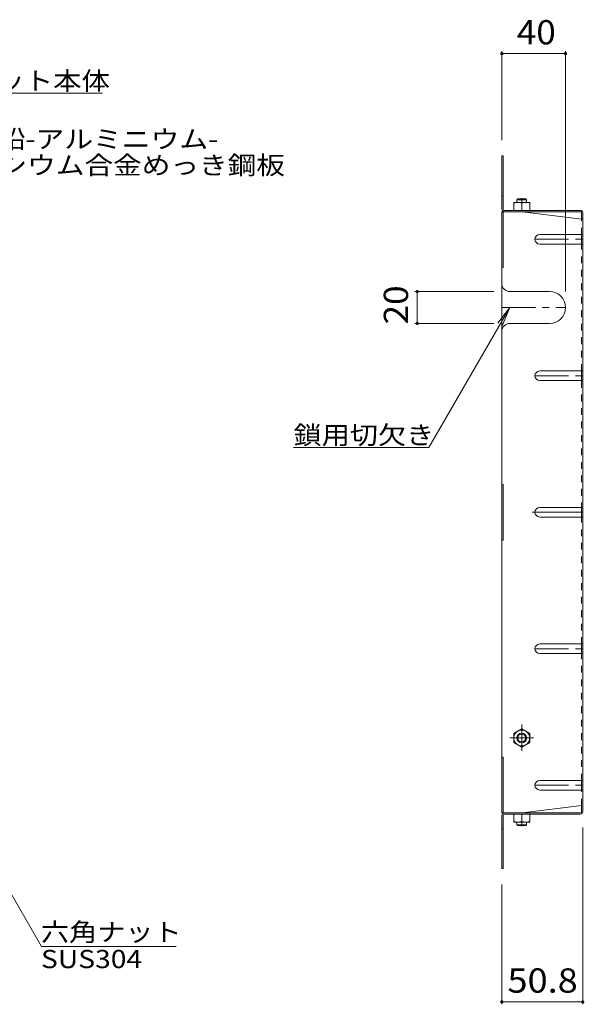
# Model space of a CAD drawing. Units: millimetres. Extents: x -1123 to 1192, y -980 to 594.
# Drawn here: x 756 to 1111, y -96 to 523 of the extents above; entities that cross this region are included whole.
import ezdxf

# ---------------------------------------------------------------- set-up
doc = ezdxf.new("R2010")
doc.units = ezdxf.units.MM
doc.header["$LTSCALE"] = 5
for name, pattern in [('JWW_CENTER1', [6.773333, 4.233333, -0.846667, 0.846667, -0.846667]), ('JWW_CENTER2', [13.546667, 11.006667, -0.846667, 0.846667, -0.846667]), ('JWW_DASHED1', [1.693333, 0.846667, -0.846667])]:
    doc.linetypes.add(name, pattern=pattern)
for name, color, linetype in [('E-1_躯体', 7, 'Continuous'), ('E-4_文字', 7, 'Continuous'), ('E-5_建具', 7, 'Continuous'), ('E-7_木断面', 7, 'Continuous'), ('E-8_ハッチ', 7, 'Continuous'), ('E-B_衛生陶器', 7, 'Continuous'), ('E-D_金物', 7, 'Continuous')]:
    doc.layers.add(name, color=color, linetype=linetype)
doc.styles.add('ＭＳ ゴシック', font='txt', dxfattribs={"height": 1})

msp = doc.modelspace()

# ---------------------------------------------------------------- linework, layer by layer
at = {"layer": 'E-1_躯体', "color": 3, "linetype": 'Continuous', "lineweight": 9}
for p, q in [((1068.52, 409.76), (1069.02, 410.26)), ((1074.52, 409.76), (1068.52, 409.76)), ((1068.52, 408.06), (1068.52, 409.76)), ((1074.02, 410.26), (1069.02, 410.26)), ((1074.52, 409.76), (1074.02, 410.26)), ((1074.52, 408.06), (1074.52, 409.76)), ((1068.52, 18.86), (1068.52, 17.16)), ((1074.52, 18.86), (1074.52, 17.16)), ((1074.52, 17.16), (1068.52, 17.16)), ((1068.52, 17.16), (1069.02, 16.66)), ((1074.02, 16.66), (1069.02, 16.66)), ((1074.52, 17.16), (1074.02, 16.66))]:
    msp.add_line(p, q, dxfattribs=at)
at = {"layer": 'E-4_文字', "color": 7, "linetype": 'Continuous', "lineweight": 9}
for p, q in [((1059.02, 503.03), (1059.02, 447.26)), ((1059.02, 501.53), (1099.02, 501.53)), ((1099.02, 503.03), (1099.02, 352.07)), ((1004.44, 352.07), (1054.02, 352.07)), ((1005.94, 352.07), (1005.94, 332.07)), ((1004.44, 332.07), (1054.02, 332.07)), ((1109.82, -95.62), (1109.82, 15.46)), ((1059.02, -95.62), (1059.02, -20.34)), ((1059.02, -94.12), (1109.82, -94.12))]:
    msp.add_line(p, q, dxfattribs=at)
at = {"layer": 'E-4_文字', "color": 7, "linetype": 'Continuous', "lineweight": 9, "const_width": 1}
for points in [[(1059.52, 501.53, 0.414214), (1059.02, 502.03, 0.414214), (1058.52, 501.53, 0.414214), (1059.02, 501.03, 0.414214)], [(1099.52, 501.53, 0.414214), (1099.02, 502.03, 0.414214), (1098.52, 501.53, 0.414214), (1099.02, 501.03, 0.414214)], [(1006.44, 352.07, 0.414214), (1005.94, 352.57, 0.414214), (1005.44, 352.07, 0.414214), (1005.94, 351.57, 0.414214)], [(1006.44, 332.07, 0.414214), (1005.94, 332.57, 0.414214), (1005.44, 332.07, 0.414214), (1005.94, 331.57, 0.414214)], [(1059.52, -94.12, 0.414214), (1059.02, -93.62, 0.414214), (1058.52, -94.12, 0.414214), (1059.02, -94.62, 0.414214)], [(1110.32, -94.12, 0.414214), (1109.82, -93.62, 0.414214), (1109.32, -94.12, 0.414214), (1109.82, -94.62, 0.414214)]]:
    msp.add_lwpolyline(points, format="xyb", close=True, dxfattribs=at)
at = {"layer": 'E-5_建具', "color": 7, "linetype": 'Continuous', "lineweight": 9}
for p, q in [((808.14, 476.61), (688.14, 476.61)), ((1013.23, 254.1), (1064.02, 342.07)), ((1064.02, 342.07), (1056.41, 332.15)), ((1064.02, 342.07), (1059.24, 330.52)), ((1013.23, 254.1), (928.23, 254.1)), ((697.57, 65.91), (769.84, -59.27)), ((854.57, -59.27), (769.84, -59.27))]:
    msp.add_line(p, q, dxfattribs=at)
at = {"layer": 'E-7_木断面', "color": 2, "linetype": 'Continuous', "lineweight": 9}
for p, q in [((1059.02, 403.86), (1059.02, 437.26)), ((1059.02, 437.26), (1059.82, 437.26)), ((1059.82, 403.73), (1059.82, 437.26)), ((1059.02, 412.26), (1059.82, 412.26)), ((1059.02, 402.26), (1059.82, 402.26)), ((1059.02, 402.26), (1059.02, 24.66)), ((1059.82, 402.26), (1060.62, 402.26)), ((1059.82, 402.26), (1059.82, 367.26)), ((1060.49, 403.06), (1108.22, 403.06)), ((1060.62, 402.26), (1108.36, 402.26)), ((1072.02, 402.26), (1109.02, 397.65)), ((1109.02, 401.6), (1109.02, 397.65)), ((1109.82, 401.46), (1109.82, 213.46)), ((1109.02, 381.93), (1109.02, 387.93)), ((1059.02, 367.26), (1059.82, 367.26)), ((1109.02, 296.2), (1109.02, 302.2)), ((1059.02, 230.96), (1059.82, 230.96)), ((1059.82, 195.96), (1059.82, 230.96)), ((1109.02, 210.46), (1109.02, 216.46)), ((1109.82, 25.46), (1109.82, 213.46)), ((1059.02, 195.96), (1059.82, 195.96)), ((1109.02, 124.72), (1109.02, 130.72)), ((1059.02, 59.66), (1059.82, 59.66)), ((1059.82, 24.66), (1059.82, 59.66)), ((1109.02, 38.99), (1109.02, 44.99)), ((1072.02, 24.66), (1109.02, 29.27)), ((1109.02, 25.32), (1109.02, 29.27)), ((1059.02, 24.66), (1059.82, 24.66)), ((1059.02, 23.06), (1059.02, -10.34)), ((1059.82, 24.66), (1060.62, 24.66)), ((1059.82, 23.19), (1059.82, -10.34)), ((1060.49, 23.86), (1108.22, 23.86)), ((1060.62, 24.66), (1108.36, 24.66)), ((1059.02, 14.66), (1059.82, 14.66)), ((1059.02, -10.34), (1059.82, -10.34))]:
    msp.add_line(p, q, dxfattribs=at)
at = {"layer": 'E-7_木断面', "color": 2, "linetype": 'JWW_DASHED1', "lineweight": 9}
for p, q in [((1109.02, 387.93), (1109.02, 397.65)), ((1109.02, 302.2), (1109.02, 381.93)), ((1109.02, 130.72), (1109.02, 296.2)), ((1109.02, 130.72), (1109.02, 124.72)), ((1109.02, 44.99), (1109.02, 124.72)), ((1109.02, 29.27), (1109.02, 38.99))]:
    msp.add_line(p, q, dxfattribs=at)
at = {"layer": 'E-7_木断面', "color": 2, "linetype": 'JWW_CENTER2', "lineweight": 9}
msp.add_line((1078.13, 213.46), (1109.82, 213.46), dxfattribs=at)
at = {"layer": 'E-7_木断面', "color": 2, "linetype": 'Continuous', "lineweight": 9}
for centre, radius, start, end in [((1060.62, 403.86), 1.6, 180, 270), ((1060.49, 403.73), 0.667, 180, 270), ((1108.22, 401.46), 1.6, 0, 90), ((1108.36, 401.6), 0.667, 0, 90), ((1109.02, 398.45), 0.8, 270, 0), ((1108.22, 25.46), 1.6, 270, 0), ((1108.36, 25.32), 0.667, 270, 0), ((1109.02, 28.47), 0.8, 0, 90), ((1060.62, 23.06), 1.6, 90, 180), ((1060.49, 23.19), 0.667, 90, 180)]:
    msp.add_arc(centre, radius, start, end, dxfattribs=at)
at = {"layer": 'E-8_ハッチ', "color": 2, "linetype": 'JWW_CENTER1', "lineweight": 9}
for p, q in [((1079.82, 384.93), (1109.82, 384.93)), ((1059.02, 342.07), (1099.02, 342.07)), ((1079.82, 299.2), (1109.82, 299.2)), ((1079.82, 127.72), (1109.82, 127.72)), ((1079.82, 41.99), (1109.82, 41.99))]:
    msp.add_line(p, q, dxfattribs=at)
at = {"layer": 'E-8_ハッチ', "color": 2, "linetype": 'Continuous', "lineweight": 9}
for p, q in [((1082.82, 387.93), (1109.02, 387.93)), ((1109.02, 387.93), (1109.82, 387.93)), ((1082.82, 381.93), (1109.02, 381.93)), ((1109.02, 381.93), (1109.82, 381.93)), ((1064.02, 352.07), (1089.02, 352.07)), ((1064.02, 332.07), (1089.02, 332.07)), ((1082.82, 302.2), (1109.02, 302.2)), ((1109.02, 302.2), (1109.82, 302.2)), ((1082.82, 296.2), (1109.02, 296.2)), ((1109.02, 296.2), (1109.82, 296.2)), ((1082.82, 216.46), (1109.02, 216.46)), ((1082.82, 210.46), (1109.02, 210.46)), ((1109.02, 216.46), (1109.82, 216.46)), ((1109.02, 210.46), (1109.82, 210.46)), ((1082.82, 130.72), (1109.02, 130.72)), ((1109.02, 130.72), (1109.82, 130.72)), ((1082.82, 124.72), (1109.02, 124.72)), ((1109.02, 124.72), (1109.82, 124.72)), ((1082.82, 44.99), (1109.02, 44.99)), ((1109.02, 44.99), (1109.82, 44.99)), ((1082.82, 38.99), (1109.02, 38.99)), ((1109.02, 38.99), (1109.82, 38.99))]:
    msp.add_line(p, q, dxfattribs=at)
for centre, radius, start, end in [((1082.82, 384.93), 3, 90, 270), ((1064.02, 357.07), 5, 180, 270), ((1089.02, 342.07), 10, 270, 90), ((1064.02, 327.07), 5, 90, 180), ((1082.82, 299.2), 3, 90, 270), ((1082.82, 213.46), 3, 90, 270), ((1082.82, 127.72), 3, 90, 270), ((1082.82, 41.99), 3, 90, 270)]:
    msp.add_arc(centre, radius, start, end, dxfattribs=at)
at = {"layer": 'E-B_衛生陶器', "color": 2, "linetype": 'Continuous', "lineweight": 9}
for p, q in [((1066.52, 403.06), (1066.52, 408.06)), ((1076.52, 408.06), (1066.52, 408.06)), ((1076.52, 403.06), (1066.52, 403.06)), ((1071.52, 403.06), (1071.52, 407.63)), ((1076.52, 403.06), (1076.52, 408.06)), ((1071.52, 77.41), (1066.52, 74.52)), ((1066.52, 74.52), (1066.52, 68.79)), ((1071.52, 77.41), (1076.52, 74.52)), ((1076.52, 74.52), (1076.52, 68.79)), ((1071.52, 65.91), (1066.52, 68.79)), ((1071.52, 65.91), (1076.52, 68.79)), ((1076.52, 23.86), (1066.52, 23.86)), ((1066.52, 23.86), (1066.52, 18.86)), ((1076.52, 18.86), (1066.52, 18.86)), ((1071.52, 23.86), (1071.52, 19.29)), ((1076.52, 23.86), (1076.52, 18.86))]:
    msp.add_line(p, q, dxfattribs=at)
for radius in [5, 3, 2.46]:
    msp.add_circle((1071.52, 71.66), radius, dxfattribs=at)
for centre, start, end in [((1069.02, 400.63), 70.34633, 109.65366), ((1074.02, 400.63), 70.34633, 109.65366), ((1069.02, 26.29), 250.34634, 289.65367), ((1074.02, 26.29), 250.34634, 289.65367)]:
    msp.add_arc(centre, 7.43, start, end, dxfattribs=at)
at = {"layer": 'E-D_金物', "color": 2, "linetype": 'JWW_CENTER1', "lineweight": 9}
for p, q in [((1071.52, 410.75), (1071.52, 407.69)), ((1071.52, 80.19), (1071.52, 63.68)), ((1064.05, 71.66), (1078.81, 71.66)), ((1071.52, 16.17), (1071.52, 19.24))]:
    msp.add_line(p, q, dxfattribs=at)

# ---------------------------------------------------------------- texts
at = {"layer": 'E-4_文字', "color": 2, "linetype": 'Continuous', "lineweight": 211, "style": 'ＭＳ ゴシック'}
for s, width, p in [('40', 1.0625, (1068.4, 507.35)), ('50.8', 1.09375, (1062.55, -88.3))]:
    msp.add_text(s, height=15.24, dxfattribs=dict(at, width=width)).set_placement(p)
at = {"layer": 'E-4_文字', "color": 2, "linetype": 'Continuous', "lineweight": 211, "style": 'ＭＳ ゴシック', "width": 1.0625}
msp.add_text('20', height=15.24, rotation=90, dxfattribs=at).set_placement((1000.12, 331.44))
at = {"layer": 'E-5_建具', "color": 7, "linetype": 'Continuous', "lineweight": 211, "style": 'ＭＳ ゴシック'}
for s, width, p in [('バスケット本体', 1.142857, (688.14, 478.72)), ('鎖用切欠き', 1.133333, (928.23, 256.21)), ('六角ナット', 1.133333, (769.57, -55.92))]:
    msp.add_text(s, height=11.43, dxfattribs=dict(at, width=width)).set_placement(p)
at = {"layer": 'E-5_建具', "color": 7, "linetype": 'Continuous', "lineweight": 9, "style": 'ＭＳ ゴシック'}
for s, width, p in [('溶融亜鉛-アルミニウム-', 1.159091, (687.56, 442.12)), ('マグネシウム合金めっき鋼板', 1.153846, (688.93, 425.74)), ('SUS304', 1.138889, (769.57, -72.89))]:
    msp.add_text(s, height=11.43, dxfattribs=dict(at, width=width)).set_placement(p)

doc.saveas('drawing.dxf')
